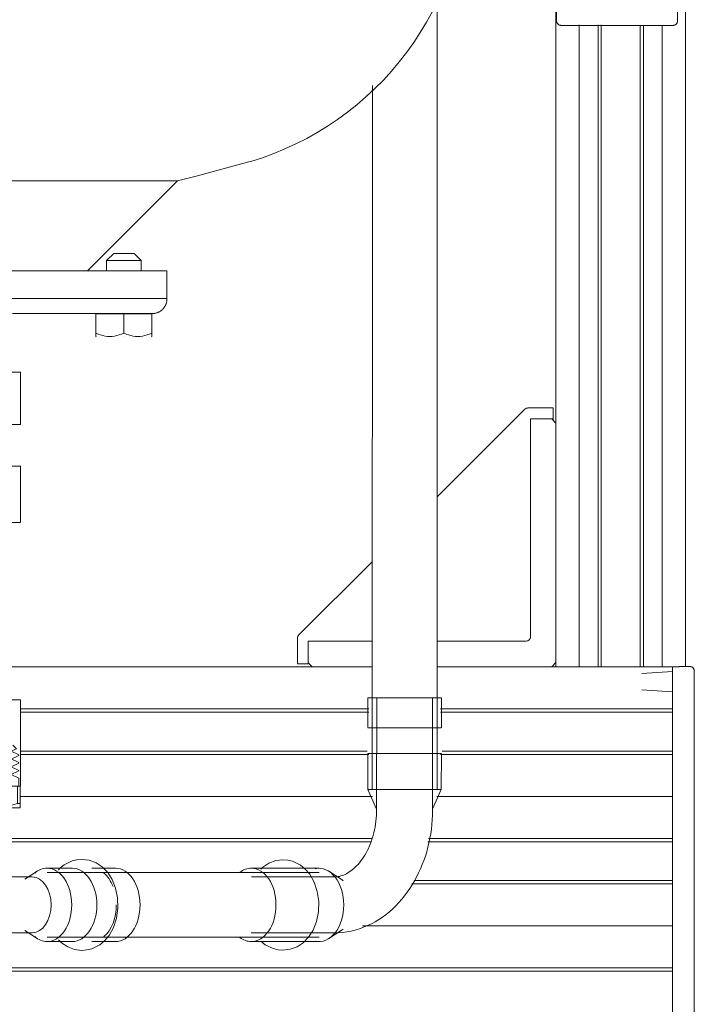
# Model space of a CAD drawing. Units: millimetres. Extents: x -19452 to -12642, y -2025 to 2152.
# Drawn here: x -14061 to -13903, y 130 to 358 of the extents above; entities that cross this region are included whole.
import ezdxf
from ezdxf import colors
from ezdxf.entities.mleader import LeaderData, LeaderLine
from ezdxf.math import Vec2, Vec3

# ---------------------------------------------------------------- set-up
doc = ezdxf.new("R2010")
doc.units = ezdxf.units.MM
for name, color, linetype, lineweight in [('G-IMPT', 7, 'Continuous', 5), ('M-EQPM', 7, 'Continuous', 20), ('P-PIPE', 7, 'Continuous', 20), ('Q-SPCQ', 7, 'Continuous', 20)]:
    doc.layers.add(name, color=color, linetype=linetype, lineweight=lineweight)
doc.styles.get("Standard").update_dxf_attribs({"font": 'isocpeui.ttf'})

# ---------------------------------------------------------------- blocks, each defined once
blk = doc.blocks.new('Клапан для подключения расширительного бака - 1_2_-3256722-Разрез 5')
at = {"layer": 'P-PIPE'}
for p, q in [((-14087.9, 276.3), (-14079.99, 276.3)), ((-14087.9, 276.3), (-14087.9, 264.19)), ((-14087.9, 276.3), (-14087.9, 264.19)), ((-14079.99, 276.3), (-14068.79, 276.3)), ((-14079.99, 276.3), (-14079.99, 264.19)), ((-14068.79, 276.3), (-14060.87, 276.3)), ((-14068.79, 276.3), (-14068.79, 264.19)), ((-14060.87, 276.3), (-14060.87, 264.19)), ((-14060.87, 264.19), (-14060.87, 276.3)), ((-14079.99, 264.19), (-14087.9, 264.19)), ((-14068.79, 264.19), (-14079.99, 264.19)), ((-14060.87, 264.19), (-14068.79, 264.19)), ((-14082.9, 257.3), (-14082.9, 254.5)), ((-14065.87, 254.5), (-14065.87, 257.3)), ((-14087.9, 254.5), (-14079.99, 254.5)), ((-14087.9, 254.5), (-14087.9, 241.5)), ((-14087.9, 254.5), (-14087.9, 241.5)), ((-14079.99, 254.5), (-14068.79, 254.5)), ((-14079.99, 254.5), (-14079.99, 241.5)), ((-14068.79, 254.5), (-14060.87, 254.5)), ((-14068.79, 254.5), (-14068.79, 241.5)), ((-14060.87, 254.5), (-14060.87, 241.5)), ((-14060.87, 241.5), (-14060.87, 254.5)), ((-14079.99, 241.5), (-14087.9, 241.5)), ((-14082.9, 241.5), (-14082.9, 200.36)), ((-14068.79, 241.5), (-14079.99, 241.5)), ((-14060.87, 241.5), (-14068.79, 241.5)), ((-14065.87, 200.36), (-14065.87, 241.5)), ((-14097.15, 218.75), (-14102.15, 218.75)), ((-14102.15, 218.75), (-14102.15, 202.5)), ((-14097.15, 218.75), (-14097.15, 202.5)), ((-14080.35, 216.56), (-14097.15, 216.56)), ((-14077.64, 212.35), (-14077.64, 209.38)), ((-14071.13, 209.38), (-14071.13, 212.35)), ((-14078.27, 210), (-14078.27, 206.81)), ((-14078.27, 210), (-14074.39, 210)), ((-14074.39, 210), (-14070.51, 210)), ((-14070.51, 206.81), (-14070.51, 210)), ((-14078.27, 206.81), (-14077.64, 206.19)), ((-14078.27, 206.81), (-14074.39, 206.81)), ((-14077.64, 206.19), (-14077.64, 202.14)), ((-14077.64, 206.19), (-14074.39, 206.19)), ((-14074.39, 206.81), (-14070.51, 206.81)), ((-14074.39, 206.19), (-14071.13, 206.19)), ((-14071.13, 206.19), (-14070.51, 206.81)), ((-14071.13, 202.14), (-14071.13, 206.19)), ((-14097.15, 204.68), (-14080.35, 204.68)), ((-14102.15, 202.5), (-14097.15, 202.5)), ((-14078.27, 202.77), (-14078.27, 199.35)), ((-14078.27, 202.77), (-14074.39, 202.77)), ((-14074.39, 202.77), (-14070.51, 202.77)), ((-14070.51, 199.35), (-14070.51, 202.77)), ((-14087.9, 200.36), (-14079.99, 200.36)), ((-14087.9, 200.36), (-14087.9, 180.36)), ((-14087.9, 200.36), (-14087.9, 180.36)), ((-14079.99, 200.36), (-14078.27, 200.36)), ((-14079.99, 200.36), (-14079.99, 180.36)), ((-14078.27, 199.35), (-14077.56, 198.64)), ((-14078.27, 199.35), (-14074.39, 199.35)), ((-14074.39, 198.64), (-14077.56, 198.64)), ((-14074.39, 199.35), (-14070.51, 199.35)), ((-14071.22, 198.64), (-14074.39, 198.64)), ((-14071.22, 198.64), (-14070.51, 199.35)), ((-14070.51, 200.36), (-14068.79, 200.36)), ((-14068.79, 200.36), (-14060.87, 200.36)), ((-14068.79, 200.36), (-14068.79, 180.36)), ((-14060.87, 200.36), (-14060.87, 180.36)), ((-14060.87, 180.36), (-14060.87, 200.36)), ((-14079.99, 180.36), (-14082.73, 180.36)), ((-14077.98, 180.36), (-14079.99, 180.36)), ((-14068.79, 180.36), (-14070.8, 180.36)), ((-14066.05, 180.36), (-14068.79, 180.36))]:
    blk.add_line(p, q, dxfattribs=at)
for radius, start, end in [(6.53, 90, 270), (6.53, 270, 90), (0.825, 90, 270), (0.825, 270, 90)]:
    blk.add_arc((-14074.39, 217), radius, start, end, dxfattribs=at)
blk = doc.blocks.new('ПРОФИЛЬ КОНСТРУКЦИОННЫЙ 30Х90L - Со смещением от оси-4612257-Разрез 5')
at = {"layer": 'Q-SPCQ'}
for p, q in [((-13979.32, 208), (-14065.87, 208)), ((-13935.33, 208), (-13964.34, 208)), ((-13916.53, 208), (-13927.04, 208)), ((-13909.78, 205.92), (-13909.78, 198.25)), ((-14060.87, 198.25), (-13980.14, 198.25)), ((-13980.15, 197.49), (-14060.87, 197.49)), ((-13963.53, 198.25), (-13909.78, 198.25)), ((-13909.78, 197.49), (-13963.53, 197.49)), ((-14060.87, 188.49), (-13980.54, 188.49)), ((-13980.15, 187.74), (-14060.87, 187.74)), ((-13909.78, 187.74), (-13963.54, 187.74)), ((-13963.16, 188.49), (-13909.78, 188.49)), ((-13909.78, 187.74), (-13909.78, 180)), ((-14060.89, 178), (-13979.27, 178)), ((-14060.89, 178), (-13979.27, 178)), ((-13964.42, 178), (-13909.78, 178)), ((-13964.42, 178), (-13909.78, 178)), ((-13909.78, 175.93), (-13909.78, 168.25)), ((-14067.91, 168.25), (-13979.46, 168.25)), ((-14067.91, 167.5), (-13979.74, 167.5)), ((-13966.51, 167.5), (-13909.78, 167.5)), ((-13966.34, 168.25), (-13909.78, 168.25)), ((-13970.15, 157.74), (-13909.78, 157.74)), ((-13969.61, 158.49), (-13909.78, 158.49)), ((-13909.78, 157.74), (-13909.78, 150)), ((-13981.59, 148), (-13909.78, 148)), ((-13981.59, 148), (-13909.78, 148)), ((-13909.78, 145.93), (-13909.78, 138.25)), ((-14192.62, 138.25), (-13909.78, 138.25)), ((-14192.62, 137.5), (-13909.78, 137.5)), ((-13909.78, 138.25), (-13909.78, 138.11))]:
    blk.add_line(p, q, dxfattribs=at)
blk = doc.blocks.new('ПРОФИЛЬ КОНСТРУКЦИОННЫЙ 30Х30L - Со смещением от оси-4623730-Разрез 5')
at = {"layer": 'Q-SPCQ'}
for p, q in [((-13936.78, 416.72), (-13936.78, 208)), ((-13906.78, 208), (-13906.78, 416.72)), ((-13931.39, 208), (-13931.39, 356.76)), ((-13927.04, 356.78), (-13927.04, 208)), ((-13926.29, 356.78), (-13926.29, 208)), ((-13917.29, 356.75), (-13917.29, 208)), ((-13916.53, 356.75), (-13916.53, 208)), ((-13912.17, 208), (-13912.17, 356.75)), ((-13934.83, 208), (-13936.78, 208)), ((-13927.04, 208), (-13934.83, 208)), ((-13926.29, 208), (-13927.04, 208)), ((-13916.53, 208), (-13917.29, 208)), ((-13908.79, 208), (-13916.53, 208)), ((-13908.27, 208), (-13908.79, 208))]:
    blk.add_line(p, q, dxfattribs=at)
blk = doc.blocks.new('PF_Отвод  _Фитинг из нержавеющей стали - пресс-угольник с наружной резьбой VTi_953_ - VALTEC - VTi_953-V49-Разрез 5')
at = {"layer": 'P-PIPE'}
for p, q in [((-14066.89, 176.54), (-14066.89, 176.83)), ((-14085.53, 175.36), (-14085.53, 170.86)), ((-14084.74, 175.36), (-14078.03, 175.36)), ((-14077.87, 175.36), (-14077.87, 170.86)), ((-14070.76, 175.36), (-14066.73, 175.36)), ((-14066.73, 175.36), (-14064.05, 175.36)), ((-14066.73, 175.36), (-14066.73, 170.86)), ((-14063.25, 175.36), (-14063.25, 170.86)), ((-14077.87, 170.86), (-14085.53, 170.86)), ((-14080.87, 170.86), (-14080.87, 152.86)), ((-14066.73, 170.86), (-14077.87, 170.86)), ((-14067.91, 157.66), (-14067.91, 170.86)), ((-14063.25, 170.86), (-14066.73, 170.86)), ((-14056.97, 160.66), (-14059.84, 158.81)), ((-14048.86, 161.36), (-14054.69, 161.36)), ((-14038.84, 161.36), (-14044.35, 161.36)), ((-14058.11, 159.34), (-14069.59, 159.34)), ((-14079.19, 152.86), (-14080.87, 152.86)), ((-14070.03, 152.86), (-14079.19, 152.86)), ((-14074.39, 146.38), (-14074.39, 152.86)), ((-14074.39, 146.38), (-14058.11, 146.38)), ((-14059.84, 146.92), (-14056.97, 145.06)), ((-14054.69, 144.36), (-14048.86, 144.36)), ((-14044.35, 144.36), (-14038.84, 144.36))]:
    blk.add_line(p, q, dxfattribs=at)
at = {"layer": 'P-PIPE', "flags": 128}
for points in [[(-14052.06, 160.93), (-14051.77, 161.28), (-14050.74, 162.11), (-14048.87, 163.04), (-14047.75, 163.31), (-14046.61, 163.4)], [(-14046.61, 163.4), (-14044.91, 163.2), (-14043.32, 162.62), (-14041.89, 161.67), (-14040.64, 160.38), (-14039.59, 158.73), (-14038.81, 156.75), (-14038.35, 154.5), (-14038.27, 152.11), (-14038.6, 149.76), (-14039.3, 147.6), (-14040.33, 145.76), (-14041.45, 144.45), (-14042.47, 143.61), (-14044.34, 142.68), (-14045.46, 142.41), (-14046.61, 142.32)], [(-14074.39, 146.38), (-14074.65, 146.39), (-14074.91, 146.4), (-14075.16, 146.43), (-14075.42, 146.46), (-14075.68, 146.51), (-14075.93, 146.57), (-14076.18, 146.63), (-14076.43, 146.71), (-14076.67, 146.8), (-14076.91, 146.89), (-14077.15, 147), (-14077.38, 147.11), (-14077.61, 147.24), (-14077.83, 147.37), (-14078.05, 147.51), (-14078.26, 147.66), (-14078.46, 147.82), (-14078.66, 147.99), (-14078.85, 148.16), (-14079.04, 148.35), (-14079.21, 148.54), (-14079.38, 148.73), (-14079.54, 148.94), (-14079.7, 149.14), (-14079.84, 149.36), (-14079.98, 149.58), (-14080.1, 149.81), (-14080.22, 150.04), (-14080.33, 150.27), (-14080.43, 150.51), (-14080.52, 150.76), (-14080.6, 151), (-14080.67, 151.25), (-14080.72, 151.51), (-14080.77, 151.76), (-14080.81, 152.02), (-14080.84, 152.27), (-14080.86, 152.53), (-14080.87, 152.79), (-14080.87, 153.05), (-14080.85, 153.31), (-14080.83, 153.57), (-14080.8, 153.82), (-14080.75, 154.08), (-14080.7, 154.33), (-14080.63, 154.58), (-14080.56, 154.83), (-14080.48, 155.08), (-14080.38, 155.32), (-14080.28, 155.56), (-14080.17, 155.79), (-14080.05, 156.02), (-14079.92, 156.24), (-14079.78, 156.46), (-14079.63, 156.67), (-14079.47, 156.88), (-14079.31, 157.08), (-14079.13, 157.27), (-14078.95, 157.46), (-14078.77, 157.64), (-14078.57, 157.81), (-14078.37, 157.97), (-14078.16, 158.13), (-14077.95, 158.28), (-14077.73, 158.41), (-14077.5, 158.54), (-14077.27, 158.66), (-14077.04, 158.77), (-14076.8, 158.88), (-14076.56, 158.97), (-14076.31, 159.05), (-14076.06, 159.12), (-14075.81, 159.18), (-14075.56, 159.23), (-14075.3, 159.28), (-14075.05, 159.31), (-14074.79, 159.33), (-14074.53, 159.34)], [(-14074.13, 159.34), (-14073.87, 159.32), (-14073.61, 159.29), (-14073.36, 159.26), (-14073.1, 159.21), (-14072.85, 159.16), (-14072.6, 159.09), (-14072.35, 159.01), (-14072.11, 158.93), (-14071.86, 158.83), (-14071.63, 158.72), (-14071.4, 158.61), (-14071.17, 158.48), (-14070.95, 158.35), (-14070.73, 158.21), (-14070.52, 158.06), (-14070.31, 157.9), (-14070.12, 157.73), (-14069.92, 157.56), (-14069.74, 157.38), (-14069.56, 157.19), (-14069.39, 156.99), (-14069.23, 156.79), (-14069.08, 156.58), (-14068.94, 156.36), (-14068.8, 156.14), (-14068.67, 155.92), (-14068.56, 155.68), (-14068.45, 155.45), (-14068.35, 155.21), (-14068.26, 154.97), (-14068.18, 154.72), (-14068.11, 154.47), (-14068.05, 154.22), (-14068, 153.96), (-14067.96, 153.71), (-14067.94, 153.45), (-14067.92, 153.19), (-14067.91, 152.93), (-14067.91, 152.67), (-14067.92, 152.41), (-14067.95, 152.15), (-14067.98, 151.9), (-14068.02, 151.64), (-14068.08, 151.39), (-14068.14, 151.14), (-14068.22, 150.89), (-14068.3, 150.64), (-14068.39, 150.4), (-14068.5, 150.16), (-14068.61, 149.93), (-14068.73, 149.7), (-14068.86, 149.48), (-14069, 149.26), (-14069.15, 149.05), (-14069.31, 148.84), (-14069.47, 148.64), (-14069.64, 148.45), (-14069.82, 148.26), (-14070.01, 148.08), (-14070.21, 147.91), (-14070.41, 147.75), (-14070.61, 147.59), (-14070.83, 147.45), (-14071.05, 147.31), (-14071.27, 147.18), (-14071.5, 147.06), (-14071.74, 146.95), (-14071.98, 146.85), (-14072.22, 146.76), (-14072.46, 146.67), (-14072.71, 146.6), (-14072.96, 146.54), (-14073.22, 146.49), (-14073.47, 146.45), (-14073.73, 146.41), (-14073.99, 146.39), (-14074.25, 146.38), (-14074.39, 146.38)], [(-14046.61, 142.32), (-14048.3, 142.52), (-14049.89, 143.11), (-14051.32, 144.05), (-14052.03, 144.78)]]:
    blk.add_lwpolyline(points, dxfattribs=at)
at = {"layer": 'P-PIPE'}
for centre, major_axis, start_param, end_param in [((-14054.69, 152.86), (0, 8.5), 0, 0.523599), ((-14054.69, 152.86), (0, 8.5), 0, 0.523599), ((-14054.69, 152.86), (0, 8.5), 3.141593, 6.283185), ((-14054.69, 152.86), (0, 8.5), 3.141593, 6.283185), ((-14048.86, 152.86), (0, 8.5), 3.141593, 6.283185), ((-14044.35, 152.86), (0, 8.5), 5.235988, 5.759587), ((-14038.84, 152.86), (0, 8.5), 3.141593, 6.283185), ((-14058.11, 152.86), (0, 6.48), 3.141593, 6.283185), ((-14074.39, 152.86), (0, 6.48), 3.141593, 4.712389), ((-14044.35, 152.86), (0, 8.5), 3.665191, 4.712389), ((-14074.39, 152.86), (0, 6.48), 2.617994, 3.141593), ((-14054.69, 152.86), (0, 8.5), 2.617994, 3.141593), ((-14054.69, 152.86), (0, 8.5), 2.617994, 3.141593)]:
    blk.add_ellipse(centre, major_axis=major_axis, ratio=0.671937, start_param=start_param, end_param=end_param, dxfattribs=at)
blk.add_open_spline([(-14067.91, 157.56), (-14067.91, 157.48), (-14067.92, 157.31), (-14067.97, 156.96), (-14068.06, 156.59), (-14068.18, 156.21), (-14068.32, 155.82), (-14068.61, 155.13), (-14069.16, 154.11), (-14069.72, 153.27), (-14070.03, 152.86)], degree=3, knots=[0.4285714, 0.4285714, 0.4285714, 0.4285714, 0.4642857, 0.5, 0.5714286, 0.6071429, 0.6428571, 0.7142857, 0.8571429, 1, 1, 1, 1], dxfattribs=at)
blk = doc.blocks.new('вальтек футорка - VTr_581_N_0504_dwg-4215018-Разрез 5')
at = {"layer": 'G-IMPT'}
for p, q in [((-14085.77, 189.38), (-14087.45, 188.58)), ((-14086.19, 189.86), (-14086.4, 189.65)), ((-14085.77, 189.35), (-14086.39, 189.64)), ((-14061.77, 189.04), (-14062.59, 189.86)), ((-14087.49, 188.56), (-14087.59, 188.46)), ((-14087.59, 188.46), (-14087.59, 188.41)), ((-14085.77, 187.55), (-14087.57, 188.4)), ((-14087.57, 186.72), (-14085.77, 187.58)), ((-14063.01, 186.65), (-14061.2, 187.5)), ((-14063, 188.45), (-14061.77, 189.03)), ((-14061.2, 187.62), (-14063, 188.48)), ((-14061.19, 187.51), (-14061.19, 187.61)), ((-14087.59, 186.71), (-14087.59, 186.61)), ((-14087.59, 184.91), (-14087.59, 184.81)), ((-14085.77, 185.75), (-14087.58, 186.6)), ((-14087.58, 184.92), (-14085.77, 185.78)), ((-14063.01, 184.85), (-14061.2, 185.7)), ((-14061.2, 184.02), (-14063.01, 184.88)), ((-14061.2, 185.82), (-14063, 186.68)), ((-14061.19, 185.71), (-14061.19, 185.81)), ((-14087.59, 183.11), (-14087.59, 183.01)), ((-14085.77, 183.95), (-14087.58, 184.8)), ((-14087.58, 183.12), (-14085.77, 183.98)), ((-14085.77, 182.15), (-14087.57, 183)), ((-14063.01, 183.05), (-14061.2, 183.9)), ((-14061.2, 182.22), (-14063.01, 183.08)), ((-14061.19, 183.91), (-14061.19, 184.01)), ((-14087.89, 176.37), (-14087.89, 180.36)), ((-14087.89, 180.36), (-14087.28, 180.36)), ((-14087.59, 181.31), (-14087.59, 180.36)), ((-14087.57, 181.32), (-14085.77, 182.18)), ((-14082.73, 180.36), (-14087.28, 180.36)), ((-14087.28, 180.36), (-14087.28, 176.37)), ((-14075, 180.36), (-14077.98, 180.36)), ((-14075, 176.37), (-14075, 180.36)), ((-14075, 180.36), (-14073.78, 180.36)), ((-14070.8, 180.36), (-14073.78, 180.36)), ((-14073.78, 180.36), (-14073.78, 176.37)), ((-14061.5, 180.36), (-14066.05, 180.36)), ((-14061.5, 176.37), (-14061.5, 180.36)), ((-14061.5, 180.36), (-14060.89, 180.36)), ((-14061.19, 180.36), (-14061.19, 182.21)), ((-14060.89, 180.36), (-14060.89, 176.37)), ((-14069.67, 179.04), (-14069.43, 179.04)), ((-14069.67, 179.04), (-14069.43, 179.04)), ((-14065.28, 178.67), (-14065.09, 178.61)), ((-14065.28, 178.45), (-14065.09, 178.51)), ((-14087.28, 176.37), (-14087.89, 176.37)), ((-14073.78, 176.37), (-14075, 176.37)), ((-14069.65, 177.23), (-14069.65, 177.5)), ((-14069.65, 177.23), (-14069.65, 177.5)), ((-14068.45, 176.54), (-14068.45, 176.83)), ((-14068.45, 176.54), (-14068.45, 176.83)), ((-14066.9, 176.83), (-14066.9, 176.54)), ((-14066.9, 176.83), (-14066.9, 176.54)), ((-14066.04, 176.68), (-14066.8, 176.63)), ((-14065.8, 176.54), (-14066.06, 176.54)), ((-14065.8, 176.54), (-14066.06, 176.54)), ((-14064.28, 176.54), (-14064.56, 176.54)), ((-14064.28, 176.54), (-14064.56, 176.54)), ((-14060.89, 176.37), (-14061.5, 176.37)), ((-14087.09, 175.36), (-14087.89, 175.36)), ((-14087.89, 175.36), (-14081.14, 175.36)), ((-14081.14, 175.36), (-14067.64, 175.36)), ((-14067.64, 175.36), (-14060.89, 175.36)), ((-14065.01, 175.59), (-14065.44, 175.36)), ((-14065.32, 175.53), (-14064.27, 175.47)), ((-14064.18, 175.43), (-14065.01, 175.36)), ((-14064.09, 175.36), (-14065.01, 175.36)), ((-14061.7, 175.36), (-14060.89, 175.36))]:
    blk.add_line(p, q, dxfattribs=at)
for points in [[(-14065.17, 178.76), (-14065.2, 178.63), (-14065.23, 178.49), (-14065.27, 178.35)], [(-14065.17, 178.76), (-14065.2, 178.63), (-14065.23, 178.49), (-14065.27, 178.35)], [(-14065.07, 178.35), (-14065.11, 178.5), (-14065.14, 178.64), (-14065.17, 178.76)], [(-14065.07, 178.35), (-14065.11, 178.5), (-14065.14, 178.64), (-14065.17, 178.76)], [(-14087.89, 175.36), (-14087.89, 175.37), (-14087.89, 175.55), (-14087.89, 176.05), (-14087.89, 176.37)], [(-14087.28, 176.37), (-14086.28, 176.05), (-14084.25, 175.55), (-14082.18, 175.37), (-14081.14, 175.36)], [(-14081.14, 175.36), (-14080.1, 175.37), (-14078.03, 175.55), (-14076, 176.05), (-14075, 176.37)], [(-14073.78, 176.37), (-14072.78, 176.05), (-14070.75, 175.55), (-14068.68, 175.37), (-14067.64, 175.36)], [(-14069.96, 177.19), (-14070.04, 177.19), (-14070.12, 177.22), (-14070.2, 177.28)], [(-14069.96, 177.19), (-14070.04, 177.19), (-14070.12, 177.22), (-14070.2, 177.28)], [(-14070.12, 177.57), (-14070.06, 177.52), (-14070, 177.5), (-14069.94, 177.5)], [(-14070.12, 177.57), (-14070.06, 177.52), (-14070, 177.5), (-14069.94, 177.5)], [(-14069.94, 177.5), (-14069.89, 177.5), (-14069.8, 177.54), (-14069.72, 177.67), (-14069.71, 177.73)], [(-14069.94, 177.5), (-14069.89, 177.5), (-14069.8, 177.54), (-14069.72, 177.67), (-14069.71, 177.73)], [(-14069.05, 177.35), (-14069.31, 177.35), (-14069.57, 177.34), (-14069.84, 177.33)], [(-14069.65, 177.5), (-14069.71, 177.37), (-14069.76, 177.29), (-14069.8, 177.25)], [(-14069.65, 177.5), (-14069.71, 177.37), (-14069.76, 177.29), (-14069.8, 177.25)], [(-14069.71, 177.73), (-14069.7, 177.79), (-14069.69, 177.84), (-14069.68, 177.9)], [(-14069.71, 177.73), (-14069.7, 177.79), (-14069.69, 177.84), (-14069.68, 177.9)], [(-14067.64, 175.36), (-14066.6, 175.37), (-14064.53, 175.55), (-14062.5, 176.05), (-14061.5, 176.37)], [(-14060.89, 176.37), (-14060.89, 176.05), (-14060.89, 175.55), (-14060.89, 175.37), (-14060.89, 175.36)], [(-14087.89, 175.63), (-14087.89, 175.46), (-14087.89, 175.37), (-14087.89, 175.36)], [(-14065.01, 175.36), (-14065.07, 175.36), (-14065.2, 175.36), (-14065.34, 175.36), (-14065.42, 175.36)], [(-14060.89, 175.36), (-14060.89, 175.37), (-14060.89, 175.46), (-14060.89, 175.63)]]:
    blk.add_open_spline(points, degree=3, dxfattribs=at)
blk = doc.blocks.new('вальтек футорка - футорка 54-4178118-Разрез 5')
blk.add_blockref('вальтек футорка - VTr_581_N_0504_dwg-4215018-Разрез 5', (0, 0))
blk = doc.blocks.new('PF_Отвод  _Фитинг из нержавеющей стали - пресс-угольник 45-90 VTi_951_I-VTi_959_I_ - VALTEC - VTi_951_I - VTi_959_I-V52-Разрез 5')
at = {"layer": 'P-PIPE'}
for p, q in [((-13980.34, 200.84), (-13980.34, 193.93)), ((-13978.32, 200.84), (-13978.33, 175.01)), ((-13965.37, 175.01), (-13965.36, 200.83)), ((-13963.34, 193.92), (-13963.34, 200.83)), ((-13980.34, 187.93), (-13980.35, 179.62)), ((-13963.35, 179.62), (-13963.34, 187.92)), ((-13980.35, 179.62), (-13978.33, 175.01)), ((-13965.37, 175.01), (-13963.35, 179.62)), ((-13991.67, 161.34), (-14007.36, 161.35)), ((-13986.52, 158.78), (-13989.39, 160.64)), ((-13988.26, 159.32), (-14007.36, 159.33)), ((-14007.37, 146.37), (-13988.26, 146.36)), ((-13989.39, 145.05), (-13986.52, 146.9)), ((-14007.37, 144.35), (-13991.67, 144.34))]:
    blk.add_line(p, q, dxfattribs=at)
at = {"layer": 'P-PIPE', "flags": 128}
for points in [[(-13978.33, 175.01), (-13978.34, 174.32), (-13978.37, 173.63), (-13978.42, 172.93), (-13978.49, 172.25), (-13978.58, 171.57), (-13978.7, 170.9), (-13978.83, 170.23), (-13978.98, 169.58), (-13979.14, 168.94), (-13979.33, 168.31), (-13979.53, 167.7), (-13979.75, 167.1), (-13979.99, 166.52), (-13980.24, 165.96), (-13980.5, 165.42), (-13980.77, 164.9), (-13981.06, 164.4), (-13981.36, 163.92), (-13981.67, 163.46), (-13981.98, 163.03), (-13982.31, 162.63), (-13982.63, 162.24), (-13982.97, 161.89), (-13983.3, 161.56), (-13983.64, 161.25), (-13983.98, 160.97), (-13984.32, 160.71), (-13984.66, 160.48), (-13985, 160.27), (-13985.33, 160.08), (-13985.66, 159.92), (-13985.99, 159.78), (-13986.31, 159.66), (-13986.63, 159.56), (-13986.94, 159.47), (-13987.25, 159.41), (-13987.56, 159.36), (-13987.87, 159.33), (-13988.18, 159.32), (-13988.26, 159.32)], [(-13988.26, 146.36), (-13987.26, 146.39), (-13986.25, 146.47), (-13985.26, 146.6), (-13984.27, 146.79), (-13983.29, 147.03), (-13982.33, 147.32), (-13981.38, 147.66), (-13980.45, 148.05), (-13979.54, 148.48), (-13978.66, 148.96), (-13977.8, 149.48), (-13976.96, 150.04), (-13976.14, 150.64), (-13975.36, 151.28), (-13974.6, 151.95), (-13973.87, 152.66), (-13973.16, 153.39), (-13972.49, 154.16), (-13971.84, 154.96), (-13971.23, 155.78), (-13970.64, 156.63), (-13970.09, 157.5), (-13969.56, 158.4), (-13969.07, 159.31), (-13968.6, 160.25), (-13968.17, 161.2), (-13967.76, 162.18), (-13967.39, 163.16), (-13967.05, 164.17), (-13966.74, 165.18), (-13966.46, 166.21), (-13966.21, 167.25), (-13966, 168.3), (-13965.81, 169.36), (-13965.66, 170.42), (-13965.54, 171.49), (-13965.45, 172.56), (-13965.39, 173.64), (-13965.37, 174.72), (-13965.37, 175.01)], [(-14000.03, 163.32), (-14001.72, 163.12), (-14003.31, 162.54), (-14004.73, 161.6), (-14005.18, 161.14)], [(-14000.04, 142.36), (-13998.35, 142.56), (-13996.76, 143.15), (-13995.33, 144.09), (-13994.09, 145.38), (-13993.05, 147.03), (-13992.27, 149.01), (-13991.82, 151.26), (-13991.75, 153.64), (-13992.08, 155.98), (-13992.79, 158.13), (-13993.82, 159.96), (-13994.93, 161.24), (-13995.94, 162.06), (-13997.79, 162.97), (-13998.9, 163.23), (-14000.03, 163.32)], [(-14005.14, 144.45), (-14004.12, 143.63), (-14002.27, 142.72), (-14001.17, 142.45), (-14000.04, 142.36)]]:
    blk.add_lwpolyline(points, dxfattribs=at)
at = {"layer": 'P-PIPE'}
for centre, major_axis, ratio, start_param, end_param in [((-13971.84, 200.84), (-8.5, 0), 0.000044, 0, 0.738035), ((-13971.84, 200.84), (-8.5, 0), 0.000044, 0.738035, 3.356029), ((-13971.84, 193.92), (-8.5, 0), 0.000044, 0, 0.738035), ((-13971.84, 193.92), (-8.5, 0), 0.000044, 0.738035, 3.356029), ((-13971.84, 187.92), (-8.5, 0), 0.000044, 0, 0.738035), ((-13971.84, 187.92), (-8.5, 0), 0.000044, 0.738035, 3.356029), ((-13971.85, 179.62), (-8.5, 0), 0.000044, 0.000019, 0.738035), ((-13971.85, 179.62), (-8.5, 0), 0.000044, 0, 0.738035), ((-13971.85, 179.62), (-8.5, 0), 0.000044, 0.738035, 3.356029), ((-13971.85, 179.62), (-8.5, 0), 0.000044, 0.738035, 3.356029), ((-14007.37, 152.85), (0, 8.5), 0.672836, 0, 0.480881), ((-14007.37, 152.85), (0, 8.5), 0.672836, 4.71233, 6.283126), ((-13991.67, 152.84), (0, 8.5), 0.672836, 4.71233, 6.437836), ((-13988.26, 152.84), (0, 6.48), 0.672836, 5.759528, 5.873095), ((-14007.37, 152.85), (0, 8.5), 0.672836, 3.141593, 4.71233), ((-13991.67, 152.84), (0, 8.5), 0.672836, 2.98723, 4.71233), ((-13988.26, 152.84), (0, 6.48), 0.672836, 3.551683, 3.665133), ((-14007.37, 152.85), (0, 8.5), 0.672836, 2.660852, 3.141534)]:
    blk.add_ellipse(centre, major_axis=major_axis, ratio=ratio, start_param=start_param, end_param=end_param, dxfattribs=at)
blk = doc.blocks.new('ЗАГЛУШКА ТОРЦЕВАЯ 30 Х 90_ H12 - ЗАГЛУШКА ТОРЦЕВАЯ 30 Х 90_ H12-V55-Разрез 5')
at = {"layer": 'Q-SPCQ'}
for p, q in [((-13909.78, 208), (-13909.78, 175.93)), ((-13905.78, 208.11), (-13908.27, 208.11)), ((-13909.78, 206.96), (-13916.88, 206.5)), ((-13904.78, 119.37), (-13904.78, 207.11)), ((-13916.88, 202.69), (-13909.78, 202.23)), ((-13909.78, 175.93), (-13909.78, 168.25)), ((-13909.78, 168.25), (-13909.78, 145.93)), ((-13909.78, 145.93), (-13909.78, 138.25)), ((-13909.78, 138.11), (-13909.78, 118.37)), ((-13909.78, 123.98), (-13916.88, 123.53)), ((-13916.88, 119.71), (-13909.78, 119.25)), ((-13909.78, 118.37), (-13905.78, 118.37))]:
    blk.add_line(p, q, dxfattribs=at)
for points, knots in [([(-13905.78, 208.11), (-13905.73, 208.11), (-13905.59, 208.1), (-13905.42, 208.05), (-13905.25, 207.96), (-13905.1, 207.85), (-13904.97, 207.7), (-13904.87, 207.53), (-13904.8, 207.33), (-13904.78, 207.18), (-13904.78, 207.11)], [0, 0, 0, 0, 0.083333, 0.208333, 0.291667, 0.416667, 0.541667, 0.666667, 0.833333, 1, 1, 1, 1]), ([(-13904.78, 119.37), (-13904.78, 119.3), (-13904.8, 119.17), (-13904.85, 118.98), (-13904.94, 118.82), (-13905.05, 118.68), (-13905.18, 118.57), (-13905.34, 118.47), (-13905.54, 118.39), (-13905.7, 118.37), (-13905.78, 118.37)], [0, 0, 0, 0, 0.166667, 0.291667, 0.416667, 0.541667, 0.645833, 0.75, 0.875, 1, 1, 1, 1])]:
    blk.add_open_spline(points, degree=3, knots=knots, dxfattribs=at)
blk = doc.blocks.new('УГЛОВОЙ АЛЮМИНИЕВЫЙ СОЕДИНИТЕЛЬ _с анкером в сборе_ - УГЛОВОЙ АЛЮМИНИЕВЫЙ СОЕДИНИТЕЛЬ _с анкером в сборе_-V60-Разрез 5')
at = {"layer": 'Q-SPCQ'}
for p, q in [((-13937.78, 265.5), (-13936.78, 264.5)), ((-13936.78, 264.5), (-13936.78, 209)), ((-13993.28, 208), (-13994.2, 208.92)), ((-13979.32, 208), (-13993.28, 208)), ((-13937.78, 208), (-13964.34, 208)), ((-13936.78, 209), (-13937.78, 208))]:
    blk.add_line(p, q, dxfattribs=at)
blk = doc.blocks.new('АГЛУШКА ДЛЯ УГЛОВОГО АЛЮМИНИЕВОГО СОЕДИНИТЕЛЯ 30Х60_D_ X00 - АГЛУШКА ДЛЯ УГЛОВОГО АЛЮМИНИЕВОГО СОЕДИНИТЕЛЯ 30Х60_D_ X00-V61-Разрез 5')
at = {"layer": 'Q-SPCQ'}
for p, q in [((-13944.02, 267.71), (-13964.32, 247.4)), ((-13937.41, 268), (-13943.31, 268)), ((-13937.41, 268), (-13937.41, 267)), ((-13937.41, 267), (-13937.41, 265.5)), ((-13937.41, 265.5), (-13942.69, 265.5)), ((-13942.69, 214.99), (-13942.69, 265.5)), ((-13937.41, 265.5), (-13937.41, 265.13)), ((-13979.3, 232.42), (-13996.41, 215.32)), ((-13996.7, 214.61), (-13996.7, 208.71)), ((-13994.2, 213.99), (-13994.2, 208.71)), ((-13994.2, 213.99), (-13979.32, 213.99)), ((-13964.33, 213.99), (-13943.69, 213.99)), ((-13995.7, 208.71), (-13996.7, 208.71)), ((-13994.2, 208.71), (-13995.7, 208.71))]:
    blk.add_line(p, q, dxfattribs=at)
at = {"layer": 'Q-SPCQ', "flags": 128}
for points in [[(-13943.96, 267.76), (-13943.93, 267.79), (-13943.9, 267.81), (-13943.86, 267.83), (-13943.83, 267.85), (-13943.8, 267.87), (-13943.76, 267.89), (-13943.72, 267.91), (-13943.69, 267.93), (-13943.65, 267.94), (-13943.61, 267.95), (-13943.57, 267.96), (-13943.53, 267.97), (-13943.5, 267.98), (-13943.46, 267.99), (-13943.42, 267.99), (-13943.38, 268)], [(-13996.7, 214.65), (-13996.7, 214.69), (-13996.7, 214.73), (-13996.69, 214.77), (-13996.68, 214.81), (-13996.67, 214.85), (-13996.66, 214.88), (-13996.65, 214.92), (-13996.64, 214.96), (-13996.62, 215), (-13996.61, 215.03), (-13996.59, 215.07), (-13996.57, 215.11), (-13996.55, 215.14), (-13996.53, 215.17), (-13996.5, 215.21), (-13996.48, 215.24), (-13996.45, 215.27)]]:
    blk.add_lwpolyline(points, dxfattribs=at)
at = {"layer": 'Q-SPCQ'}
blk.add_arc((-13943.69, 214.99), 1, 270, 0, dxfattribs=at)
blk = doc.blocks.new('фламко отопление 12 - фламко отопление 12-3282349-Разрез 5')
at = {"layer": 'M-EQPM'}
for p, q in [((-14024.45, 320.67), (-14124.33, 320.67)), ((-14045.32, 299.8), (-14024.45, 320.67)), ((-14039.25, 303.8), (-14040.89, 302.17)), ((-14039.17, 303.8), (-14036.89, 303.8)), ((-14036.89, 303.8), (-14034.6, 303.8)), ((-14032.89, 302.17), (-14034.52, 303.8)), ((-14040.89, 302.17), (-14040.89, 299.8)), ((-14036.89, 302.17), (-14040.89, 302.17)), ((-14032.89, 302.17), (-14036.89, 302.17)), ((-14032.89, 299.8), (-14032.89, 302.17)), ((-14121.88, 299.8), (-14026.9, 299.8)), ((-14026.9, 293.39), (-14026.9, 299.8)), ((-14121.88, 293.39), (-14026.9, 293.39)), ((-14043.39, 289.8), (-14036.89, 289.8)), ((-14043.39, 289.8), (-14043.39, 285.35)), ((-14036.89, 289.8), (-14030.39, 289.8)), ((-14036.89, 289.8), (-14036.89, 285.35)), ((-14030.39, 289.8), (-14030.39, 285.35)), ((-14043.4, 284.58), (-14043.3, 284.5)), ((-14036.89, 284.5), (-14036.89, 284.5)), ((-14036.89, 284.5), (-14036.89, 284.5)), ((-14030.47, 284.5), (-14030.38, 284.58))]:
    blk.add_line(p, q, dxfattribs=at)
at = {"layer": 'M-EQPM', "flags": 128}
for points in [[(-13965.42, 359.9), (-13966.77, 357.44), (-13968.21, 355.04), (-13969.74, 352.7), (-13971.37, 350.42), (-13973.09, 348.2), (-13974.89, 346.06), (-13976.78, 343.99), (-13978.75, 342), (-13980.8, 340.09), (-13982.92, 338.26), (-13985.12, 336.52), (-13987.38, 334.87), (-13989.71, 333.31), (-13992.09, 331.84), (-13994.54, 330.47), (-13997.03, 329.2), (-13999.58, 328.03), (-14002.17, 326.96), (-14004.8, 326), (-14007.47, 325.14), (-14007.93, 325.01)], [(-14007.93, 325.01), (-14020.14, 321.71), (-14024.45, 320.67)], [(-14026.9, 293.39), (-14026.9, 293.25), (-14026.9, 293.11), (-14026.91, 292.97), (-14026.93, 292.83), (-14026.95, 292.7), (-14026.98, 292.56), (-14027.02, 292.42), (-14027.05, 292.29), (-14027.1, 292.16), (-14027.15, 292.03), (-14027.2, 291.9), (-14027.26, 291.78), (-14027.33, 291.65), (-14027.4, 291.53), (-14027.47, 291.42), (-14027.55, 291.3), (-14027.63, 291.19), (-14027.72, 291.08), (-14027.81, 290.98), (-14027.91, 290.88), (-14028.01, 290.78), (-14028.11, 290.69), (-14028.22, 290.6), (-14028.33, 290.52), (-14028.44, 290.44), (-14028.56, 290.37), (-14028.68, 290.3), (-14028.8, 290.23), (-14028.93, 290.17), (-14029.06, 290.12), (-14029.19, 290.07), (-14029.32, 290.02), (-14029.45, 289.98), (-14029.58, 289.95), (-14029.72, 289.92), (-14029.86, 289.9), (-14029.99, 289.88), (-14030.13, 289.87), (-14030.27, 289.86), (-14030.37, 289.86)], [(-14062.68, 289.86), (-14060.99, 289.86), (-14059.33, 289.86), (-14057.68, 289.86), (-14056.07, 289.86), (-14054.48, 289.86), (-14052.93, 289.86), (-14051.41, 289.86), (-14049.92, 289.86), (-14048.48, 289.86), (-14047.08, 289.86), (-14045.72, 289.86), (-14044.41, 289.86), (-14043.14, 289.86), (-14041.93, 289.86), (-14040.76, 289.86), (-14039.65, 289.86), (-14038.6, 289.86), (-14037.6, 289.86), (-14036.67, 289.86), (-14035.79, 289.86), (-14034.97, 289.86), (-14034.22, 289.86), (-14033.53, 289.86), (-14032.91, 289.86), (-14032.35, 289.86), (-14031.86, 289.86), (-14031.44, 289.86), (-14031.09, 289.86), (-14030.81, 289.86), (-14030.59, 289.86), (-14030.45, 289.86), (-14030.38, 289.86), (-14030.37, 289.86)], [(-14030.37, 289.86), (-14030.4, 289.86), (-14030.51, 289.86), (-14030.68, 289.86), (-14030.93, 289.86), (-14031.24, 289.86), (-14031.63, 289.86), (-14032.08, 289.86), (-14032.6, 289.86)]]:
    blk.add_lwpolyline(points, dxfattribs=at)
at = {"layer": 'M-EQPM'}
for points in [[(-14036.89, 285.35), (-14037.61, 285.01), (-14039.05, 284.54), (-14041.26, 284.55), (-14042.68, 285.01), (-14043.39, 285.35)], [(-14043.39, 285.35), (-14043.39, 285.01), (-14043.39, 284.78), (-14043.39, 284.66)], [(-14030.39, 285.35), (-14031.11, 285.01), (-14032.55, 284.54), (-14034.76, 284.55), (-14036.18, 285.01), (-14036.89, 285.35)], [(-14030.39, 284.67), (-14030.39, 284.78), (-14030.39, 285.01), (-14030.39, 285.35)]]:
    blk.add_open_spline(points, degree=3, dxfattribs=at)
blk = doc.blocks.new('АГЛУШКА ДЛЯ УГЛОВОГО АЛЮМИНИЕВОГО СОЕДИНИТЕЛЯ 30Х60_D_ X00 - АГЛУШКА ДЛЯ УГЛОВОГО АЛЮМИНИЕВОГО СОЕДИНИТЕЛЯ 30Х60_D_ X00-V84-Разрез 5')
at = {"layer": 'Q-SPCQ'}
for p, q in [((-13936.63, 415.96), (-13936.63, 410.06)), ((-13936.63, 415.96), (-13935.63, 415.96)), ((-13935.63, 415.96), (-13909.63, 415.96)), ((-13909.63, 415.96), (-13908.63, 415.96)), ((-13908.63, 410.06), (-13908.63, 415.96)), ((-13936.63, 410.06), (-13936.63, 357.67)), ((-13908.63, 357.67), (-13908.63, 410.06)), ((-13935.63, 356.67), (-13909.63, 356.67))]:
    blk.add_line(p, q, dxfattribs=at)
at = {"layer": 'Q-SPCQ', "flags": 128}
for points in [[(-13936.63, 357.67), (-13936.63, 357.62), (-13936.63, 357.56), (-13936.62, 357.51), (-13936.61, 357.45), (-13936.6, 357.4), (-13936.58, 357.35), (-13936.56, 357.3), (-13936.54, 357.25), (-13936.52, 357.2), (-13936.49, 357.16), (-13936.47, 357.12), (-13936.44, 357.08), (-13936.41, 357.04), (-13936.38, 357.01), (-13936.35, 356.98), (-13936.32, 356.95), (-13936.29, 356.92), (-13936.26, 356.89), (-13936.23, 356.87), (-13936.2, 356.85), (-13936.17, 356.83), (-13936.14, 356.81), (-13936.11, 356.79), (-13936.08, 356.78), (-13936.05, 356.76), (-13936.02, 356.75), (-13935.99, 356.74), (-13935.96, 356.73), (-13935.93, 356.72), (-13935.9, 356.71), (-13935.87, 356.7), (-13935.84, 356.69), (-13935.81, 356.69), (-13935.78, 356.68), (-13935.76, 356.68), (-13935.73, 356.68), (-13935.7, 356.68), (-13935.67, 356.67), (-13935.64, 356.67), (-13935.63, 356.67)], [(-13909.63, 356.67), (-13909.61, 356.67), (-13909.58, 356.67), (-13909.55, 356.68), (-13909.52, 356.68), (-13909.49, 356.68), (-13909.46, 356.69), (-13909.44, 356.69), (-13909.41, 356.7), (-13909.38, 356.71), (-13909.35, 356.72), (-13909.32, 356.72), (-13909.29, 356.73), (-13909.26, 356.75), (-13909.23, 356.76), (-13909.2, 356.77), (-13909.17, 356.79), (-13909.14, 356.81), (-13909.11, 356.82), (-13909.08, 356.84), (-13909.05, 356.86), (-13909.02, 356.89), (-13908.98, 356.91), (-13908.95, 356.94), (-13908.92, 356.97), (-13908.89, 357), (-13908.87, 357.03), (-13908.84, 357.07), (-13908.81, 357.11), (-13908.78, 357.15), (-13908.76, 357.19), (-13908.74, 357.24), (-13908.71, 357.28), (-13908.69, 357.33), (-13908.68, 357.38), (-13908.66, 357.44), (-13908.65, 357.49), (-13908.64, 357.55), (-13908.64, 357.6), (-13908.63, 357.66), (-13908.63, 357.67)]]:
    blk.add_lwpolyline(points, dxfattribs=at)
at = {"layer": 'Q-SPCQ'}
for centre, start, end in [((-13935.63, 357.67), 197.2208, 270), ((-13909.63, 357.67), 270, 342.7792)]:
    blk.add_arc(centre, 1, start, end, dxfattribs=at)

msp = doc.modelspace()

# ---------------------------------------------------------------- linework, layer by layer
at = {"layer": 'P-PIPE'}
for p, q in [((-13964.49, 179.43), (-13964.43, 363.84)), ((-13979.44, 342.55), (-13979.49, 179.44)), ((-13991.8, 160.15), (-14054.84, 160.17)), ((-14054.84, 145.17), (-13991.8, 145.15))]:
    msp.add_line(p, q, dxfattribs=at)

# ---------------------------------------------------------------- block references
at = {"layer": 'M-EQPM'}
msp.add_blockref('фламко отопление 12 - фламко отопление 12-3282349-Разрез 5', (-0.15, -0.19), dxfattribs=at)
at = {"layer": 'P-PIPE'}
for name in ['Клапан для подключения расширительного бака - 1_2_-3256722-Разрез 5', 'PF_Отвод  _Фитинг из нержавеющей стали - пресс-угольник 45-90 VTi_951_I-VTi_959_I_ - VALTEC - VTi_951_I - VTi_959_I-V52-Разрез 5', 'вальтек футорка - футорка 54-4178118-Разрез 5', 'PF_Отвод  _Фитинг из нержавеющей стали - пресс-угольник с наружной резьбой VTi_953_ - VALTEC - VTi_953-V49-Разрез 5']:
    msp.add_blockref(name, (-0.15, -0.19), dxfattribs=at)
at = {"layer": 'Q-SPCQ'}
for name in ['ПРОФИЛЬ КОНСТРУКЦИОННЫЙ 30Х30L - Со смещением от оси-4623730-Разрез 5', 'АГЛУШКА ДЛЯ УГЛОВОГО АЛЮМИНИЕВОГО СОЕДИНИТЕЛЯ 30Х60_D_ X00 - АГЛУШКА ДЛЯ УГЛОВОГО АЛЮМИНИЕВОГО СОЕДИНИТЕЛЯ 30Х60_D_ X00-V84-Разрез 5', 'АГЛУШКА ДЛЯ УГЛОВОГО АЛЮМИНИЕВОГО СОЕДИНИТЕЛЯ 30Х60_D_ X00 - АГЛУШКА ДЛЯ УГЛОВОГО АЛЮМИНИЕВОГО СОЕДИНИТЕЛЯ 30Х60_D_ X00-V61-Разрез 5', 'УГЛОВОЙ АЛЮМИНИЕВЫЙ СОЕДИНИТЕЛЬ _с анкером в сборе_ - УГЛОВОЙ АЛЮМИНИЕВЫЙ СОЕДИНИТЕЛЬ _с анкером в сборе_-V60-Разрез 5', 'ПРОФИЛЬ КОНСТРУКЦИОННЫЙ 30Х90L - Со смещением от оси-4612257-Разрез 5', 'ЗАГЛУШКА ТОРЦЕВАЯ 30 Х 90_ H12 - ЗАГЛУШКА ТОРЦЕВАЯ 30 Х 90_ H12-V55-Разрез 5']:
    msp.add_blockref(name, (-0.15, -0.19), dxfattribs=at)

# ---------------------------------------------------------------- leaders
ml = msp.add_multileader_mtext('Standard')
ml.set_content('Насосные группы', color=256)
ml.set_leader_properties()
ml.build(insert=Vec2(0, 0))
ml.multileader.update_dxf_attribs({"text_left_attachment_type": 6, "text_right_attachment_type": 6, "dogleg_length": 0.36, "arrow_head_size": 0.18})
ctx = ml.context
ctx.base_point, ctx.char_height, ctx.arrow_head_size, ctx.landing_gap_size, ctx.plane_origin = Vec3(-14393.4, -116.47), 50, 0.18, 0.09, Vec3(-14514.31, -235.97)
ctx.left_attachment, ctx.right_attachment, ctx.text_align_type = 6, 6, 1
notes = []
notes.append((ctx, [(0, (1, 1, 0), (-14393.76, -116.47), (1, 0), 0.36, [(1, [(-14309, 329), (-14777, 323)], 0, [])])]))
ctx.mtext.insert, ctx.mtext.alignment, ctx.mtext.flow_direction = Vec3(-14120.16, -51.47), 2, 5
for ctx, leaders in notes:
    for number, flags, end, landing, length, lines in leaders:
        leader = LeaderData()
        leader.index, (leader.has_last_leader_line, leader.has_dogleg_vector, leader.attachment_direction) = number, flags
        leader.last_leader_point, leader.dogleg_vector, leader.dogleg_length = Vec3(end), Vec3(landing), length
        for number, points, colour, breaks in lines:
            line = LeaderLine()
            line.index, line.vertices, line.color, line.breaks = number, Vec3.list(points), colors.encode_raw_color(colour), breaks
            leader.lines.append(line)
        ctx.leaders.append(leader)

doc.saveas('drawing.dxf')
